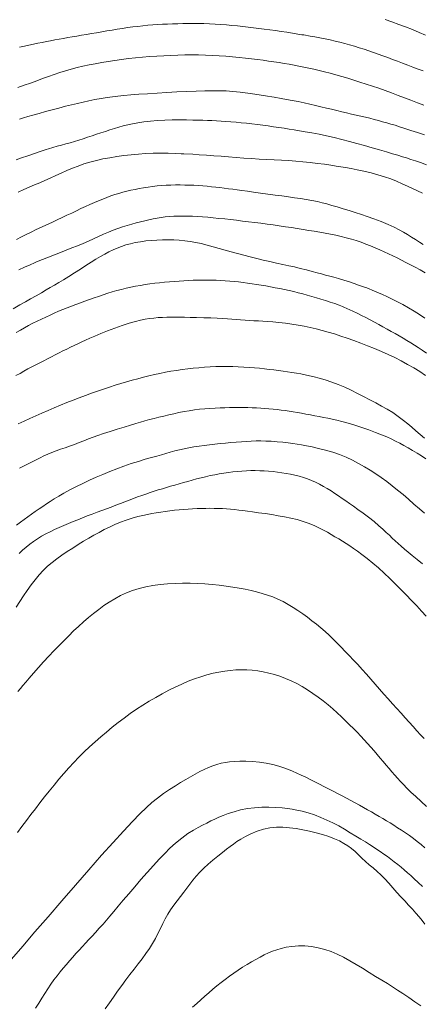
# Model space of a CAD drawing. Extents: x 281653 to 282903, y 1912395 to 1913205.
# Drawn here: x 282127 to 282152, y 1912736 to 1912798 of the extents above; entities that cross this region are included whole.
import ezdxf

# ---------------------------------------------------------------- set-up
doc = ezdxf.new("R2010")
doc.units = 0
doc.header["$MEASUREMENT"] = 0
doc.layers.add('CURVA INTERMEDIA', color=17, linetype='Continuous')
doc.layers.add('CURVA MAESTRA', color=17, linetype='Continuous')

msp = doc.modelspace()

# ---------------------------------------------------------------- linework, layer by layer
at = {"layer": 'CURVA INTERMEDIA', "color": 17, "linetype": 'Continuous', "lineweight": 9}
for points, elevation in [([(282144.735, 1912796.743), (282144.617, 1912796.762), (282144.367, 1912796.801), (282144.028, 1912796.854), (282143.673, 1912796.909), (282143.318, 1912796.962), (282142.964, 1912797.013), (282142.612, 1912797.062), (282142.265, 1912797.109), (282141.921, 1912797.153), (282141.583, 1912797.196), (282141.248, 1912797.235), (282140.915, 1912797.273), (282140.582, 1912797.307), (282140.245, 1912797.34), (282139.903, 1912797.369), (282139.553, 1912797.396), (282139.199, 1912797.42), (282138.845, 1912797.438), (282138.495, 1912797.45), (282138.152, 1912797.457), (282137.818, 1912797.458), (282137.491, 1912797.456), (282137.169, 1912797.451), (282136.851, 1912797.444), (282136.535, 1912797.435), (282136.221, 1912797.425), (282135.909, 1912797.41), (282135.599, 1912797.393), (282135.29, 1912797.371), (282134.98, 1912797.346), (282134.67, 1912797.316), (282134.357, 1912797.282), (282134.042, 1912797.244), (282133.724, 1912797.202), (282133.402, 1912797.155), (282133.079, 1912797.103), (282132.754, 1912797.049), (282132.429, 1912796.992), (282132.103, 1912796.936), (282131.78, 1912796.881), (282131.46, 1912796.827), (282131.148, 1912796.775), (282130.843, 1912796.724), (282130.548, 1912796.674), (282130.261, 1912796.624), (282129.983, 1912796.576), (282129.71, 1912796.528), (282129.441, 1912796.481), (282129.175, 1912796.433), (282128.911, 1912796.385), (282128.647, 1912796.335), (282128.382, 1912796.283), (282128.114, 1912796.229), (282127.84, 1912796.173), (282127.559, 1912796.114), (282127.27, 1912796.053), (282126.973, 1912795.989)], 66.147), ([(282152.194, 1912794.499), (282151.871, 1912794.619), (282151.548, 1912794.74), (282151.225, 1912794.86), (282150.905, 1912794.981), (282150.589, 1912795.1), (282150.278, 1912795.217), (282149.974, 1912795.331), (282149.675, 1912795.441), (282149.379, 1912795.549), (282149.084, 1912795.653), (282148.789, 1912795.754), (282148.494, 1912795.852), (282148.197, 1912795.947), (282147.898, 1912796.039), (282147.597, 1912796.126), (282147.294, 1912796.208), (282146.99, 1912796.286), (282146.683, 1912796.36), (282146.373, 1912796.43), (282146.059, 1912796.498), (282145.739, 1912796.562), (282145.418, 1912796.623), (282145.133, 1912796.675), (282144.735, 1912796.743)], 66.147), ([(282152.223, 1912792.369), (282151.826, 1912792.517), (282151.425, 1912792.668), (282151.021, 1912792.82), (282150.619, 1912792.973), (282150.217, 1912793.126), (282149.818, 1912793.275), (282149.421, 1912793.418), (282149.026, 1912793.554), (282148.633, 1912793.683), (282148.243, 1912793.807), (282147.856, 1912793.926), (282147.474, 1912794.041), (282147.098, 1912794.152), (282146.731, 1912794.257), (282146.375, 1912794.356), (282146.029, 1912794.446), (282145.694, 1912794.529), (282145.369, 1912794.606), (282145.05, 1912794.676), (282144.738, 1912794.742), (282144.428, 1912794.804), (282144.121, 1912794.862), (282143.813, 1912794.917), (282143.503, 1912794.969), (282143.188, 1912795.019), (282142.865, 1912795.068), (282142.533, 1912795.117), (282142.189, 1912795.165), (282141.832, 1912795.212), (282141.462, 1912795.258), (282141.08, 1912795.302), (282140.685, 1912795.343), (282140.28, 1912795.38), (282139.865, 1912795.414), (282139.443, 1912795.444), (282139.015, 1912795.468), (282138.585, 1912795.487), (282138.154, 1912795.499), (282137.722, 1912795.502), (282137.291, 1912795.498), (282136.859, 1912795.486), (282136.425, 1912795.469), (282135.987, 1912795.448), (282135.545, 1912795.423), (282135.1, 1912795.394), (282134.655, 1912795.359), (282134.213, 1912795.319), (282133.777, 1912795.271), (282133.347, 1912795.217), (282132.925, 1912795.156), (282132.511, 1912795.09), (282132.104, 1912795.021), (282131.706, 1912794.948), (282131.316, 1912794.871), (282130.935, 1912794.79), (282130.563, 1912794.704), (282130.199, 1912794.612), (282129.841, 1912794.511), (282129.486, 1912794.402), (282129.132, 1912794.283), (282128.776, 1912794.156), (282128.413, 1912794.022), (282128.041, 1912793.884), (282127.657, 1912793.745), (282127.263, 1912793.605), (282126.858, 1912793.464)], 67.123), ([(282142.87, 1912792.857), (282142.738, 1912792.878), (282142.458, 1912792.924), (282142.075, 1912792.987), (282141.665, 1912793.053), (282141.227, 1912793.117), (282140.754, 1912793.176), (282140.293, 1912793.222), (282139.885, 1912793.249), (282139.487, 1912793.261), (282139.047, 1912793.264), (282138.553, 1912793.258), (282138.007, 1912793.243), (282137.419, 1912793.22), (282136.804, 1912793.191), (282136.179, 1912793.157), (282135.561, 1912793.119), (282134.968, 1912793.079), (282134.416, 1912793.039), (282133.918, 1912792.999), (282133.484, 1912792.962), (282133.11, 1912792.926), (282132.78, 1912792.89), (282132.445, 1912792.844), (282132.064, 1912792.781), (282131.668, 1912792.708), (282131.297, 1912792.633), (282130.942, 1912792.555), (282130.584, 1912792.474), (282130.216, 1912792.386), (282129.833, 1912792.29), (282129.434, 1912792.185), (282129.019, 1912792.073), (282128.599, 1912791.958), (282128.187, 1912791.843), (282127.811, 1912791.738), (282127.495, 1912791.647), (282127.221, 1912791.565), (282126.967, 1912791.485)], 68.172), ([(282152.276, 1912790.51), (282151.839, 1912790.654), (282151.418, 1912790.791), (282151.041, 1912790.913), (282150.713, 1912791.017), (282150.431, 1912791.104), (282150.174, 1912791.182), (282149.918, 1912791.257), (282149.658, 1912791.331), (282149.395, 1912791.403), (282149.127, 1912791.473), (282148.855, 1912791.541), (282148.577, 1912791.608), (282148.294, 1912791.675), (282148.005, 1912791.741), (282147.71, 1912791.808), (282147.41, 1912791.877), (282147.103, 1912791.95), (282146.789, 1912792.025), (282146.469, 1912792.104), (282146.141, 1912792.185), (282145.806, 1912792.267), (282145.462, 1912792.349), (282145.11, 1912792.43), (282144.751, 1912792.508), (282144.386, 1912792.583), (282144.014, 1912792.655), (282143.645, 1912792.723), (282143.32, 1912792.78), (282142.87, 1912792.857)], 68.172), ([(282148.526, 1912789.839), (282148.054, 1912789.97), (282147.58, 1912790.096), (282147.104, 1912790.218), (282146.628, 1912790.334), (282146.153, 1912790.443), (282145.684, 1912790.543), (282145.231, 1912790.632), (282144.817, 1912790.707), (282144.459, 1912790.769), (282144.136, 1912790.821), (282143.822, 1912790.871), (282143.506, 1912790.92), (282143.182, 1912790.969), (282142.849, 1912791.017), (282142.512, 1912791.065), (282142.171, 1912791.111), (282141.83, 1912791.155), (282141.491, 1912791.195), (282141.155, 1912791.232), (282140.823, 1912791.264), (282140.496, 1912791.293), (282140.176, 1912791.319), (282139.864, 1912791.342), (282139.56, 1912791.362), (282139.267, 1912791.379), (282138.982, 1912791.395), (282138.706, 1912791.408), (282138.429, 1912791.418), (282138.137, 1912791.427), (282137.801, 1912791.435), (282137.4, 1912791.441), (282136.957, 1912791.445), (282136.502, 1912791.442), (282136.047, 1912791.43), (282135.6, 1912791.406), (282135.163, 1912791.369), (282134.74, 1912791.321), (282134.354, 1912791.265), (282134.023, 1912791.206), (282133.73, 1912791.142), (282133.452, 1912791.07), (282133.176, 1912790.992), (282132.898, 1912790.908), (282132.618, 1912790.819), (282132.337, 1912790.729), (282132.057, 1912790.636), (282131.777, 1912790.543), (282131.499, 1912790.449), (282131.222, 1912790.355), (282130.947, 1912790.262), (282130.672, 1912790.174), (282130.399, 1912790.091), (282130.129, 1912790.014), (282129.861, 1912789.942), (282129.597, 1912789.874), (282129.33, 1912789.803), (282128.771, 1912789.644)], 69.103), ([(282128.771, 1912789.644), (282128.628, 1912789.596), (282128.323, 1912789.494), (282127.909, 1912789.353), (282127.48, 1912789.206), (282127.085, 1912789.071), (282126.753, 1912788.96)], 69.103), ([(282152.409, 1912788.63), (282152.025, 1912788.774), (282151.701, 1912788.888), (282151.42, 1912788.981), (282151.157, 1912789.066), (282150.894, 1912789.147), (282150.61, 1912789.232), (282150.281, 1912789.33), (282149.889, 1912789.445), (282149.452, 1912789.572), (282148.994, 1912789.705), (282148.526, 1912789.839)], 69.103), ([(282144.876, 1912786.48), (282144.517, 1912786.536), (282144.153, 1912786.586), (282143.77, 1912786.639), (282143.363, 1912786.695), (282142.933, 1912786.754), (282142.486, 1912786.815), (282142.033, 1912786.877), (282141.598, 1912786.937), (282141.205, 1912786.991), (282140.86, 1912787.039), (282140.561, 1912787.079), (282140.289, 1912787.115), (282140.022, 1912787.149), (282139.756, 1912787.182), (282139.491, 1912787.214), (282139.226, 1912787.245), (282138.961, 1912787.274), (282138.694, 1912787.3), (282138.424, 1912787.323), (282138.15, 1912787.343), (282137.871, 1912787.359), (282137.587, 1912787.37), (282137.3, 1912787.378), (282137.01, 1912787.382), (282136.718, 1912787.381), (282136.426, 1912787.375), (282136.135, 1912787.363), (282135.846, 1912787.345), (282135.56, 1912787.32), (282135.277, 1912787.289), (282134.999, 1912787.25), (282134.724, 1912787.206), (282134.454, 1912787.157), (282134.188, 1912787.104), (282133.927, 1912787.047), (282133.67, 1912786.987), (282133.417, 1912786.923), (282133.167, 1912786.853), (282132.92, 1912786.778), (282132.674, 1912786.694), (282132.426, 1912786.602), (282132.173, 1912786.502), (282131.913, 1912786.395), (282131.646, 1912786.282), (282131.372, 1912786.162), (282131.092, 1912786.036), (282130.808, 1912785.906), (282130.52, 1912785.77), (282130.229, 1912785.631), (282129.931, 1912785.488), (282129.625, 1912785.344), (282129.311, 1912785.197), (282128.99, 1912785.048), (282128.665, 1912784.898), (282128.34, 1912784.747), (282128.019, 1912784.595), (282127.702, 1912784.442), (282127.39, 1912784.288), (282127.084, 1912784.134), (282126.781, 1912783.979)], 71.121), ([(282152.198, 1912783.665), (282151.954, 1912783.818), (282151.709, 1912783.972), (282151.463, 1912784.126), (282151.213, 1912784.28), (282150.957, 1912784.434), (282150.684, 1912784.588), (282150.377, 1912784.748), (282150.006, 1912784.919), (282149.558, 1912785.103), (282149.101, 1912785.277), (282148.699, 1912785.42), (282148.329, 1912785.543), (282147.951, 1912785.664), (282147.566, 1912785.784), (282147.186, 1912785.9), (282146.819, 1912786.009), (282146.476, 1912786.109), (282146.163, 1912786.197), (282145.88, 1912786.272), (282145.585, 1912786.342), (282145.242, 1912786.414), (282144.876, 1912786.48)], 71.121), ([(282152.316, 1912781.897), (282152, 1912782.075), (282151.693, 1912782.243), (282151.398, 1912782.401), (282151.112, 1912782.549), (282150.834, 1912782.69), (282150.561, 1912782.825), (282150.291, 1912782.956), (282150.02, 1912783.084), (282149.748, 1912783.21), (282149.473, 1912783.335), (282149.192, 1912783.458), (282148.906, 1912783.577), (282148.614, 1912783.693), (282148.316, 1912783.803), (282148.012, 1912783.906), (282147.703, 1912784.001), (282147.387, 1912784.088), (282147.066, 1912784.167), (282146.739, 1912784.24), (282146.407, 1912784.306), (282146.071, 1912784.369), (282145.731, 1912784.429), (282145.387, 1912784.488), (282145.037, 1912784.547), (282144.683, 1912784.605), (282144.322, 1912784.663), (282143.955, 1912784.721), (282143.582, 1912784.777), (282143.203, 1912784.833), (282142.822, 1912784.887), (282142.438, 1912784.94), (282142.053, 1912784.99), (282141.669, 1912785.039), (282141.286, 1912785.086), (282140.906, 1912785.131), (282140.53, 1912785.175), (282140.157, 1912785.217), (282139.79, 1912785.258), (282139.429, 1912785.298), (282139.075, 1912785.334), (282138.732, 1912785.367), (282138.399, 1912785.394), (282138.078, 1912785.415), (282137.768, 1912785.429), (282137.467, 1912785.437), (282137.174, 1912785.44), (282136.888, 1912785.437), (282136.608, 1912785.428), (282136.336, 1912785.412), (282136.071, 1912785.388), (282135.814, 1912785.355), (282135.562, 1912785.314), (282135.311, 1912785.265), (282135.057, 1912785.21), (282134.797, 1912785.15), (282134.53, 1912785.085), (282134.257, 1912785.015), (282133.977, 1912784.939), (282133.692, 1912784.858), (282133.403, 1912784.768), (282133.111, 1912784.67), (282132.816, 1912784.56), (282132.519, 1912784.44), (282132.217, 1912784.31), (282131.91, 1912784.172), (282131.596, 1912784.029), (282131.273, 1912783.884), (282130.941, 1912783.738), (282130.598, 1912783.592), (282130.247, 1912783.449), (282129.888, 1912783.307), (282129.521, 1912783.165), (282129.149, 1912783.023), (282128.774, 1912782.878), (282128.02, 1912782.576)], 72.104), ([(282148.663, 1912780.954), (282148.58, 1912780.984), (282148.402, 1912781.049), (282148.155, 1912781.136), (282147.883, 1912781.229), (282147.579, 1912781.328), (282147.235, 1912781.434), (282146.899, 1912781.534), (282146.613, 1912781.617), (282146.356, 1912781.689), (282146.097, 1912781.761), (282145.835, 1912781.833), (282145.567, 1912781.905), (282145.262, 1912781.986), (282144.895, 1912782.081), (282144.508, 1912782.178), (282144.144, 1912782.264), (282143.789, 1912782.344), (282143.416, 1912782.426), (282143.024, 1912782.51), (282142.617, 1912782.599), (282142.202, 1912782.692), (282141.787, 1912782.789), (282141.378, 1912782.889), (282140.977, 1912782.99), (282140.585, 1912783.094), (282140.2, 1912783.2), (282139.819, 1912783.31), (282139.439, 1912783.422), (282139.062, 1912783.53), (282138.691, 1912783.63), (282138.328, 1912783.718), (282137.977, 1912783.791), (282137.633, 1912783.85), (282137.293, 1912783.895), (282136.952, 1912783.928), (282136.606, 1912783.949), (282136.255, 1912783.958), (282135.901, 1912783.957), (282135.549, 1912783.944), (282135.201, 1912783.921), (282134.86, 1912783.886), (282134.527, 1912783.841), (282134.205, 1912783.783), (282133.898, 1912783.715), (282133.606, 1912783.635), (282133.331, 1912783.544), (282133.068, 1912783.44), (282132.812, 1912783.326), (282132.555, 1912783.2), (282132.293, 1912783.063), (282132.021, 1912782.912), (282131.737, 1912782.745), (282131.436, 1912782.56), (282131.115, 1912782.356), (282130.773, 1912782.134), (282130.41, 1912781.902), (282130.051, 1912781.675), (282129.717, 1912781.469), (282129.416, 1912781.287), (282129.148, 1912781.128), (282128.893, 1912780.979), (282128.628, 1912780.826), (282128.333, 1912780.658), (282128.002, 1912780.47), (282127.663, 1912780.279), (282127.338, 1912780.095), (282126.989, 1912779.895), (282126.567, 1912779.653)], 73.043), ([(282128.02, 1912782.576), (282127.897, 1912782.521), (282127.636, 1912782.405), (282127.288, 1912782.245), (282126.933, 1912782.074)], 72.104), ([(282147.238, 1912779.764), (282147.143, 1912779.8), (282146.941, 1912779.875), (282146.666, 1912779.974), (282146.379, 1912780.073), (282146.091, 1912780.167), (282145.804, 1912780.257), (282145.517, 1912780.344), (282145.231, 1912780.428), (282144.947, 1912780.507), (282144.664, 1912780.583), (282144.381, 1912780.655), (282144.099, 1912780.724), (282143.816, 1912780.789), (282143.53, 1912780.853), (282143.242, 1912780.913), (282142.953, 1912780.971), (282142.661, 1912781.026), (282142.368, 1912781.077), (282142.075, 1912781.125), (282141.785, 1912781.171), (282141.497, 1912781.214), (282141.215, 1912781.255), (282140.936, 1912781.293), (282140.659, 1912781.328), (282140.382, 1912781.358), (282140.103, 1912781.383), (282139.822, 1912781.404), (282139.539, 1912781.421), (282139.253, 1912781.434), (282138.965, 1912781.443), (282138.677, 1912781.448), (282138.389, 1912781.449), (282138.101, 1912781.444), (282137.814, 1912781.435), (282137.525, 1912781.42), (282137.233, 1912781.402), (282136.938, 1912781.381), (282136.637, 1912781.358), (282136.334, 1912781.333), (282136.029, 1912781.307), (282135.724, 1912781.277), (282135.422, 1912781.243), (282135.121, 1912781.206), (282134.821, 1912781.163), (282134.522, 1912781.115), (282134.224, 1912781.062), (282133.926, 1912781.003), (282133.631, 1912780.938), (282133.338, 1912780.867), (282133.049, 1912780.79), (282132.764, 1912780.708), (282132.48, 1912780.62), (282132.197, 1912780.527), (282131.914, 1912780.429), (282131.63, 1912780.328), (282131.345, 1912780.226), (282131.06, 1912780.124), (282130.774, 1912780.023), (282130.491, 1912779.922), (282130.212, 1912779.821), (282129.938, 1912779.716), (282129.67, 1912779.608), (282129.406, 1912779.496), (282129.143, 1912779.38), (282128.879, 1912779.261), (282128.612, 1912779.137), (282128.342, 1912779.01), (282128.072, 1912778.88), (282127.804, 1912778.747), (282127.539, 1912778.61), (282127.279, 1912778.47), (282127.023, 1912778.325), (282126.769, 1912778.176)], 74.085), ([(282152.291, 1912779.062), (282151.961, 1912779.288), (282151.625, 1912779.504), (282151.276, 1912779.715), (282150.915, 1912779.918), (282150.55, 1912780.111), (282150.21, 1912780.282), (282149.915, 1912780.424), (282149.653, 1912780.544), (282149.404, 1912780.653), (282149.159, 1912780.756), (282148.663, 1912780.954)], 73.043), ([(282152.399, 1912776.892), (282152.124, 1912777.073), (282151.877, 1912777.232), (282151.643, 1912777.379), (282151.412, 1912777.523), (282151.176, 1912777.668), (282150.936, 1912777.813), (282150.691, 1912777.958), (282150.442, 1912778.102), (282150.19, 1912778.244), (282149.934, 1912778.386), (282149.676, 1912778.528), (282149.414, 1912778.67), (282149.151, 1912778.814), (282148.885, 1912778.958), (282148.617, 1912779.102), (282148.346, 1912779.244), (282148.073, 1912779.382), (282147.797, 1912779.514), (282147.238, 1912779.764)], 74.085), ([(282152.267, 1912771.585), (282152, 1912771.814), (282151.736, 1912772.04), (282151.479, 1912772.258), (282151.23, 1912772.466), (282150.957, 1912772.685), (282150.636, 1912772.929), (282150.288, 1912773.172), (282149.939, 1912773.388), (282149.588, 1912773.584), (282149.225, 1912773.776), (282148.851, 1912773.971), (282148.467, 1912774.171), (282148.078, 1912774.372), (282147.684, 1912774.568), (282147.286, 1912774.754), (282146.883, 1912774.925), (282146.477, 1912775.079), (282146.075, 1912775.214), (282145.701, 1912775.325), (282145.376, 1912775.41), (282145.087, 1912775.477), (282144.811, 1912775.533), (282144.54, 1912775.583), (282144.267, 1912775.63), (282143.991, 1912775.674), (282143.713, 1912775.717), (282143.433, 1912775.758), (282143.15, 1912775.798), (282142.864, 1912775.835), (282142.573, 1912775.871), (282142.276, 1912775.905), (282141.969, 1912775.937), (282141.651, 1912775.967), (282141.322, 1912775.994), (282140.984, 1912776.017), (282140.638, 1912776.036), (282140.288, 1912776.048), (282139.935, 1912776.054), (282139.582, 1912776.052), (282139.23, 1912776.043), (282138.878, 1912776.027), (282138.526, 1912776.005), (282138.175, 1912775.977), (282137.826, 1912775.943), (282137.476, 1912775.905), (282137.128, 1912775.861), (282136.781, 1912775.811), (282136.434, 1912775.754), (282136.089, 1912775.691), (282135.745, 1912775.62), (282135.401, 1912775.544), (282135.057, 1912775.462), (282134.71, 1912775.376), (282134.362, 1912775.287), (282134.011, 1912775.194), (282133.658, 1912775.096), (282133.303, 1912774.992), (282132.945, 1912774.881), (282132.585, 1912774.764), (282132.22, 1912774.64), (282131.849, 1912774.511), (282131.472, 1912774.378), (282131.09, 1912774.239), (282130.702, 1912774.096), (282130.312, 1912773.948), (282129.921, 1912773.794), (282129.53, 1912773.636), (282129.141, 1912773.474), (282128.755, 1912773.31), (282128.373, 1912773.143), (282127.996, 1912772.975), (282127.622, 1912772.807), (282127.253, 1912772.638), (282126.889, 1912772.47)], 76.162), ([(282152.35, 1912770.294), (282152.079, 1912770.471), (282151.806, 1912770.642), (282151.533, 1912770.807), (282151.26, 1912770.967), (282150.99, 1912771.12), (282150.723, 1912771.263), (282150.459, 1912771.398), (282150.192, 1912771.527), (282149.91, 1912771.655), (282149.59, 1912771.791), (282149.213, 1912771.941), (282148.794, 1912772.098), (282148.357, 1912772.249), (282147.919, 1912772.389), (282147.496, 1912772.514), (282147.113, 1912772.617), (282146.789, 1912772.697), (282146.504, 1912772.761), (282146.233, 1912772.817), (282145.965, 1912772.87), (282145.693, 1912772.924), (282145.418, 1912772.979), (282145.142, 1912773.033), (282144.869, 1912773.085), (282144.598, 1912773.134), (282144.332, 1912773.181), (282144.071, 1912773.223), (282143.814, 1912773.262), (282143.56, 1912773.298), (282143.309, 1912773.331), (282143.059, 1912773.361), (282142.808, 1912773.387), (282142.557, 1912773.41), (282142.302, 1912773.429), (282142.043, 1912773.446), (282141.778, 1912773.461), (282141.506, 1912773.474), (282141.229, 1912773.484), (282140.949, 1912773.491), (282140.666, 1912773.494), (282140.38, 1912773.493), (282140.091, 1912773.489), (282139.797, 1912773.481), (282139.496, 1912773.47), (282139.186, 1912773.455), (282138.869, 1912773.436), (282138.546, 1912773.412), (282138.221, 1912773.38), (282137.896, 1912773.341), (282137.572, 1912773.292), (282137.249, 1912773.236), (282136.929, 1912773.174), (282136.611, 1912773.106), (282136.296, 1912773.034), (282135.984, 1912772.961), (282135.678, 1912772.886), (282135.378, 1912772.811), (282135.086, 1912772.737), (282134.802, 1912772.661), (282134.52, 1912772.581), (282134.227, 1912772.495), (282133.894, 1912772.393), (282133.499, 1912772.272), (282133.064, 1912772.139), (282132.624, 1912772.002), (282132.217, 1912771.871), (282131.869, 1912771.752), (282131.563, 1912771.639), (282131.272, 1912771.527), (282130.984, 1912771.414), (282130.692, 1912771.3), (282130.397, 1912771.19), (282130.102, 1912771.084), (282129.811, 1912770.982), (282129.527, 1912770.883), (282129.253, 1912770.784), (282128.991, 1912770.682), (282128.738, 1912770.578), (282128.493, 1912770.468), (282128.252, 1912770.354), (282128.011, 1912770.234), (282127.767, 1912770.109), (282127.514, 1912769.979), (282127.252, 1912769.843), (282126.977, 1912769.701)], 77.123), ([(282152.274, 1912766.889), (282151.956, 1912767.17), (282151.617, 1912767.464), (282151.275, 1912767.76), (282150.933, 1912768.051), (282150.594, 1912768.334), (282150.256, 1912768.605), (282149.917, 1912768.866), (282149.576, 1912769.114), (282149.232, 1912769.352), (282148.881, 1912769.578), (282148.521, 1912769.794), (282148.149, 1912770.001), (282147.766, 1912770.199), (282147.371, 1912770.383), (282146.963, 1912770.55), (282146.537, 1912770.698), (282146.095, 1912770.827), (282145.66, 1912770.936), (282145.259, 1912771.027), (282144.904, 1912771.099), (282144.598, 1912771.156), (282144.322, 1912771.203), (282144.051, 1912771.244), (282143.757, 1912771.283), (282143.422, 1912771.32), (282143.06, 1912771.353), (282142.694, 1912771.38), (282142.35, 1912771.397), (282142.041, 1912771.404), (282141.75, 1912771.402), (282141.453, 1912771.393), (282141.146, 1912771.378), (282140.831, 1912771.357), (282140.507, 1912771.332), (282140.178, 1912771.303), (282139.845, 1912771.272), (282139.511, 1912771.239), (282139.176, 1912771.205), (282138.844, 1912771.169), (282138.515, 1912771.13), (282138.19, 1912771.087), (282137.871, 1912771.038), (282137.558, 1912770.982), (282137.253, 1912770.92), (282136.956, 1912770.852), (282136.668, 1912770.779), (282136.389, 1912770.702), (282136.117, 1912770.624), (282135.846, 1912770.547), (282135.553, 1912770.464), (282135.216, 1912770.37), (282134.83, 1912770.259), (282134.398, 1912770.13), (282133.943, 1912769.986), (282133.489, 1912769.83), (282133.043, 1912769.665), (282132.605, 1912769.495), (282132.176, 1912769.319), (282131.754, 1912769.137), (282131.339, 1912768.949), (282130.927, 1912768.754), (282130.52, 1912768.553), (282130.121, 1912768.347), (282129.747, 1912768.144), (282129.416, 1912767.954), (282129.128, 1912767.781), (282128.879, 1912767.623), (282128.65, 1912767.472), (282128.422, 1912767.318), (282128.191, 1912767.16), (282127.957, 1912766.999), (282127.723, 1912766.835), (282127.489, 1912766.668), (282127.255, 1912766.499), (282127.022, 1912766.326), (282126.79, 1912766.15)], 78.018), ([(282152.145, 1912763.735), (282151.815, 1912764.002), (282151.507, 1912764.252), (282151.246, 1912764.466), (282151.024, 1912764.654), (282150.822, 1912764.829), (282150.632, 1912764.999), (282150.446, 1912765.17), (282150.262, 1912765.342), (282150.078, 1912765.516), (282149.886, 1912765.696), (282149.676, 1912765.89), (282149.426, 1912766.111), (282149.121, 1912766.367), (282148.781, 1912766.639), (282148.437, 1912766.901), (282148.116, 1912767.135), (282147.841, 1912767.329), (282147.596, 1912767.497), (282147.363, 1912767.656), (282147.133, 1912767.812), (282146.902, 1912767.969), (282146.668, 1912768.125), (282146.432, 1912768.28), (282146.195, 1912768.429), (282145.956, 1912768.571), (282145.714, 1912768.704), (282145.468, 1912768.827), (282145.219, 1912768.939), (282144.965, 1912769.039), (282144.707, 1912769.127), (282144.444, 1912769.204), (282144.177, 1912769.271), (282143.907, 1912769.328), (282143.635, 1912769.377), (282143.361, 1912769.42), (282143.085, 1912769.457), (282142.809, 1912769.488), (282142.532, 1912769.514), (282142.255, 1912769.533), (282141.977, 1912769.546), (282141.7, 1912769.551), (282141.423, 1912769.549), (282141.145, 1912769.539), (282140.866, 1912769.521), (282140.585, 1912769.497), (282140.303, 1912769.467), (282140.021, 1912769.432), (282139.737, 1912769.391), (282139.453, 1912769.345), (282139.168, 1912769.294), (282138.884, 1912769.237), (282138.6, 1912769.174), (282138.317, 1912769.105), (282138.035, 1912769.032), (282137.756, 1912768.956), (282137.48, 1912768.88), (282137.208, 1912768.804), (282136.938, 1912768.728), (282136.673, 1912768.653), (282136.411, 1912768.578), (282136.152, 1912768.502), (282135.895, 1912768.424), (282135.639, 1912768.345), (282135.383, 1912768.263), (282135.126, 1912768.179), (282134.869, 1912768.091), (282134.61, 1912768), (282134.349, 1912767.906), (282134.086, 1912767.807), (282133.819, 1912767.706), (282133.549, 1912767.602), (282133.273, 1912767.496), (282132.992, 1912767.389), (282132.705, 1912767.28), (282132.413, 1912767.171), (282132.115, 1912767.06), (282131.813, 1912766.949), (282131.509, 1912766.836), (282131.206, 1912766.722), (282130.904, 1912766.606), (282130.607, 1912766.489), (282130.312, 1912766.37), (282130.021, 1912766.249), (282129.733, 1912766.127), (282129.447, 1912766.002), (282129.165, 1912765.874), (282128.888, 1912765.74), (282128.616, 1912765.601), (282128.352, 1912765.454), (282128.096, 1912765.298), (282127.849, 1912765.133), (282127.611, 1912764.96), (282127.381, 1912764.777), (282127.158, 1912764.585), (282126.939, 1912764.385)], 79.082), ([(282152.251, 1912752.829), (282152.03, 1912753.067), (282151.801, 1912753.316), (282151.562, 1912753.576), (282151.316, 1912753.846), (282151.064, 1912754.124), (282150.806, 1912754.409), (282150.545, 1912754.699), (282150.28, 1912754.996), (282150.013, 1912755.298), (282149.742, 1912755.604), (282149.469, 1912755.914), (282149.194, 1912756.225), (282148.919, 1912756.536), (282148.643, 1912756.843), (282148.369, 1912757.145), (282148.099, 1912757.44), (282147.833, 1912757.726), (282147.574, 1912758.004), (282147.32, 1912758.272), (282147.069, 1912758.532), (282146.819, 1912758.785), (282146.569, 1912759.031), (282146.315, 1912759.272), (282146.057, 1912759.507), (282145.793, 1912759.737), (282145.522, 1912759.962), (282145.244, 1912760.183), (282144.958, 1912760.4), (282144.666, 1912760.613), (282144.367, 1912760.82), (282144.062, 1912761.018), (282143.751, 1912761.204), (282143.436, 1912761.375), (282143.115, 1912761.529), (282142.791, 1912761.665), (282142.462, 1912761.785), (282142.127, 1912761.891), (282141.786, 1912761.985), (282141.434, 1912762.07), (282141.07, 1912762.147), (282140.689, 1912762.22), (282140.291, 1912762.286), (282139.876, 1912762.347), (282139.445, 1912762.402), (282139.002, 1912762.447), (282138.55, 1912762.484), (282138.09, 1912762.509), (282137.625, 1912762.523), (282137.156, 1912762.524), (282136.686, 1912762.512), (282136.219, 1912762.484), (282135.758, 1912762.44), (282135.306, 1912762.377), (282134.866, 1912762.295), (282134.443, 1912762.191), (282134.036, 1912762.065), (282133.647, 1912761.917), (282133.276, 1912761.747), (282132.921, 1912761.558), (282132.578, 1912761.35), (282132.246, 1912761.127), (282131.92, 1912760.891), (282131.6, 1912760.643), (282131.284, 1912760.383), (282130.971, 1912760.113), (282130.661, 1912759.832), (282130.352, 1912759.542), (282130.043, 1912759.243), (282129.734, 1912758.936), (282129.423, 1912758.621), (282129.109, 1912758.298), (282128.793, 1912757.965), (282128.476, 1912757.621), (282128.156, 1912757.266), (282127.841, 1912756.909), (282127.564, 1912756.591), (282127.355, 1912756.347), (282127.186, 1912756.148), (282127.024, 1912755.956), (282126.861, 1912755.762)], 81.092), ([(282152.394, 1912748.582), (282152.059, 1912748.894), (282151.729, 1912749.205), (282151.428, 1912749.492), (282151.176, 1912749.737), (282150.963, 1912749.951), (282150.772, 1912750.151), (282150.592, 1912750.347), (282150.416, 1912750.546), (282150.239, 1912750.748), (282150.061, 1912750.956), (282149.88, 1912751.169), (282149.697, 1912751.387), (282149.511, 1912751.61), (282149.321, 1912751.836), (282149.127, 1912752.065), (282148.928, 1912752.295), (282148.722, 1912752.525), (282148.509, 1912752.755), (282148.289, 1912752.985), (282148.063, 1912753.218), (282147.83, 1912753.454), (282147.59, 1912753.694), (282147.343, 1912753.938), (282147.086, 1912754.186), (282146.819, 1912754.435), (282146.539, 1912754.685), (282146.248, 1912754.933), (282145.944, 1912755.178), (282145.629, 1912755.417), (282145.304, 1912755.648), (282144.971, 1912755.867), (282144.631, 1912756.073), (282144.287, 1912756.262), (282143.94, 1912756.432), (282143.591, 1912756.582), (282143.242, 1912756.713), (282142.893, 1912756.824), (282142.544, 1912756.916), (282142.197, 1912756.99), (282141.851, 1912757.048), (282141.509, 1912757.088), (282141.168, 1912757.112), (282140.828, 1912757.12), (282140.486, 1912757.111), (282140.14, 1912757.085), (282139.788, 1912757.042), (282139.428, 1912756.981), (282139.06, 1912756.902), (282138.682, 1912756.805), (282138.296, 1912756.689), (282137.903, 1912756.555), (282137.504, 1912756.402), (282137.102, 1912756.232), (282136.698, 1912756.044), (282136.293, 1912755.842), (282135.886, 1912755.626), (282135.48, 1912755.398), (282135.075, 1912755.16), (282134.673, 1912754.911), (282134.277, 1912754.653), (282133.888, 1912754.386), (282133.506, 1912754.109), (282133.132, 1912753.824), (282132.763, 1912753.533), (282132.4, 1912753.235), (282132.04, 1912752.933), (282131.687, 1912752.626), (282131.34, 1912752.314), (282131.003, 1912751.997), (282130.674, 1912751.672), (282130.354, 1912751.339), (282130.04, 1912750.997), (282129.732, 1912750.646), (282129.427, 1912750.287), (282129.125, 1912749.922), (282128.827, 1912749.553), (282128.532, 1912749.183), (282128.243, 1912748.815), (282127.958, 1912748.448), (282127.677, 1912748.082), (282127.4, 1912747.714), (282127.123, 1912747.343), (282126.845, 1912746.968)], 82.163), ([(282152.302, 1912746.008), (282152.062, 1912746.206), (282151.82, 1912746.4), (282151.576, 1912746.588), (282151.329, 1912746.768), (282151.081, 1912746.941), (282150.835, 1912747.106), (282150.593, 1912747.263), (282150.355, 1912747.414), (282150.122, 1912747.559), (282149.893, 1912747.699), (282149.663, 1912747.836), (282149.432, 1912747.972), (282149.198, 1912748.107), (282148.959, 1912748.244), (282148.714, 1912748.383), (282148.463, 1912748.525), (282148.206, 1912748.669), (282147.942, 1912748.814), (282147.674, 1912748.958), (282147.402, 1912749.102), (282147.125, 1912749.246), (282146.845, 1912749.391), (282146.563, 1912749.538), (282146.279, 1912749.686), (282145.993, 1912749.835), (282145.706, 1912749.984), (282145.42, 1912750.131), (282145.134, 1912750.274), (282144.852, 1912750.412), (282144.573, 1912750.544), (282144.3, 1912750.67), (282144.034, 1912750.789), (282143.768, 1912750.901), (282143.484, 1912751.008), (282143.162, 1912751.113), (282142.796, 1912751.21), (282142.39, 1912751.295), (282141.96, 1912751.359), (282141.525, 1912751.398), (282141.107, 1912751.416), (282140.726, 1912751.417), (282140.389, 1912751.404), (282140.097, 1912751.38), (282139.83, 1912751.342), (282139.567, 1912751.289), (282139.304, 1912751.219), (282139.04, 1912751.132), (282138.774, 1912751.026), (282138.505, 1912750.904), (282138.231, 1912750.765), (282137.949, 1912750.612), (282137.658, 1912750.447), (282137.354, 1912750.271), (282137.038, 1912750.084), (282136.705, 1912749.885), (282136.347, 1912749.658), (282135.961, 1912749.396), (282135.583, 1912749.117), (282135.243, 1912748.837), (282134.897, 1912748.521), (282134.495, 1912748.128), (282134.019, 1912747.641), (282133.462, 1912747.049), (282132.82, 1912746.348), (282132.095, 1912745.54), (282131.304, 1912744.644), (282130.467, 1912743.687), (282129.609, 1912742.698), (282128.757, 1912741.71), (282127.935, 1912740.754), (282127.169, 1912739.86), (282126.478, 1912739.054)], 83.132), ([(282152.157, 1912743.593), (282151.886, 1912743.842), (282151.633, 1912744.073), (282151.413, 1912744.274), (282151.211, 1912744.454), (282151.01, 1912744.63), (282150.806, 1912744.802), (282150.598, 1912744.972), (282150.387, 1912745.139), (282150.172, 1912745.303), (282149.954, 1912745.464), (282149.733, 1912745.621), (282149.509, 1912745.776), (282149.283, 1912745.927), (282149.057, 1912746.076), (282148.828, 1912746.222), (282148.581, 1912746.377), (282148.3, 1912746.549), (282147.983, 1912746.741), (282147.635, 1912746.951), (282147.272, 1912747.165), (282146.911, 1912747.371), (282146.549, 1912747.564), (282146.181, 1912747.744), (282145.798, 1912747.909), (282145.397, 1912748.059), (282145.001, 1912748.187), (282144.633, 1912748.287), (282144.304, 1912748.363), (282144.01, 1912748.419), (282143.713, 1912748.463), (282143.373, 1912748.501), (282142.983, 1912748.53), (282142.551, 1912748.546), (282142.101, 1912748.542), (282141.656, 1912748.514), (282141.216, 1912748.457), (282140.783, 1912748.37), (282140.376, 1912748.263), (282140.013, 1912748.148), (282139.698, 1912748.031), (282139.427, 1912747.919), (282139.178, 1912747.805), (282138.929, 1912747.685), (282138.673, 1912747.556), (282138.408, 1912747.42), (282138.13, 1912747.273), (282137.83, 1912747.107), (282137.49, 1912746.892), (282137.101, 1912746.607), (282136.713, 1912746.292), (282136.371, 1912745.983), (282136.047, 1912745.661), (282135.702, 1912745.297), (282135.332, 1912744.895), (282134.948, 1912744.466), (282134.558, 1912744.021), (282134.172, 1912743.575), (282133.8, 1912743.141), (282133.452, 1912742.731), (282133.134, 1912742.356), (282132.854, 1912742.026), (282132.61, 1912741.739), (282132.397, 1912741.49), (282132.186, 1912741.247), (282131.956, 1912740.988), (282131.724, 1912740.731), (282131.508, 1912740.498), (282131.304, 1912740.279), (282131.101, 1912740.062), (282130.898, 1912739.844), (282130.695, 1912739.625), (282130.493, 1912739.404), (282130.293, 1912739.183), (282130.095, 1912738.959), (282129.897, 1912738.733), (282129.7, 1912738.501), (282129.505, 1912738.263), (282129.311, 1912738.016), (282129.119, 1912737.76), (282128.928, 1912737.492), (282128.738, 1912737.214), (282128.548, 1912736.924), (282128.358, 1912736.623), (282128.167, 1912736.314), (282127.975, 1912735.997)], 84.195), ([(282152.043, 1912736.144), (282151.675, 1912736.399), (282151.298, 1912736.656), (282150.926, 1912736.905), (282150.578, 1912737.132), (282150.266, 1912737.333), (282149.953, 1912737.53), (282149.602, 1912737.748), (282149.216, 1912737.986), (282148.815, 1912738.234), (282148.407, 1912738.486), (282148.003, 1912738.731), (282147.605, 1912738.963), (282147.215, 1912739.175), (282146.826, 1912739.363), (282146.435, 1912739.527), (282146.038, 1912739.663), (282145.634, 1912739.768), (282145.223, 1912739.842), (282144.806, 1912739.883), (282144.392, 1912739.888), (282143.992, 1912739.858), (282143.628, 1912739.802), (282143.316, 1912739.731), (282143.041, 1912739.649), (282142.779, 1912739.554), (282142.521, 1912739.446), (282142.26, 1912739.324), (282141.997, 1912739.19), (282141.73, 1912739.045), (282141.46, 1912738.889), (282141.187, 1912738.725), (282140.912, 1912738.552), (282140.637, 1912738.372), (282140.363, 1912738.186), (282140.092, 1912737.993), (282139.824, 1912737.795), (282139.561, 1912737.592), (282139.303, 1912737.387), (282139.05, 1912737.178), (282138.8, 1912736.965), (282138.551, 1912736.747), (282138.3, 1912736.523), (282138.044, 1912736.292), (282137.782, 1912736.054)], 86.14)]:
    msp.add_lwpolyline(points, dxfattribs=dict(at, elevation=elevation))
at = {"layer": 'CURVA MAESTRA', "color": 17, "linetype": 'Continuous', "lineweight": 13}
for points, elevation in [([(282152.334, 1912796.733), (282151.932, 1912796.905), (282151.515, 1912797.076), (282151.09, 1912797.245), (282150.661, 1912797.407), (282150.232, 1912797.561), (282149.806, 1912797.703)], 65.046), ([(282137.239, 1912789.328), (282137.076, 1912789.335), (282136.729, 1912789.348), (282136.264, 1912789.362), (282135.786, 1912789.368), (282135.315, 1912789.361), (282134.851, 1912789.342), (282134.393, 1912789.31), (282133.938, 1912789.266), (282133.489, 1912789.213), (282133.047, 1912789.15), (282132.612, 1912789.079), (282132.185, 1912789.003), (282131.77, 1912788.915), (282131.372, 1912788.811), (282130.993, 1912788.693), (282130.63, 1912788.562), (282130.276, 1912788.422), (282129.923, 1912788.275), (282129.573, 1912788.122), (282129.229, 1912787.968), (282128.89, 1912787.816), (282128.559, 1912787.668), (282128.233, 1912787.525), (282127.91, 1912787.385), (282127.582, 1912787.243), (282127.24, 1912787.095), (282126.879, 1912786.941)], 70.028), ([(282149.774, 1912787.896), (282149.365, 1912788.024), (282148.935, 1912788.14), (282148.493, 1912788.243), (282148.066, 1912788.332), (282147.682, 1912788.406), (282147.347, 1912788.466), (282147.054, 1912788.515), (282146.758, 1912788.562), (282146.418, 1912788.615), (282146.026, 1912788.672), (282145.59, 1912788.731), (282145.133, 1912788.787), (282144.678, 1912788.833), (282144.227, 1912788.87), (282143.779, 1912788.901), (282143.329, 1912788.927), (282142.874, 1912788.952), (282142.412, 1912788.975), (282141.941, 1912789), (282141.464, 1912789.027), (282140.983, 1912789.06), (282140.505, 1912789.096), (282140.034, 1912789.135), (282139.572, 1912789.174), (282139.115, 1912789.21), (282138.657, 1912789.242), (282138.203, 1912789.272), (282137.801, 1912789.297), (282137.239, 1912789.328)], 70.028), ([(282152.139, 1912786.868), (282151.835, 1912787.014), (282151.524, 1912787.161), (282151.204, 1912787.31), (282150.872, 1912787.461), (282150.525, 1912787.612), (282150.16, 1912787.758), (282149.774, 1912787.896)], 70.028), ([(282152.345, 1912775.494), (282151.978, 1912775.732), (282151.601, 1912775.96), (282151.213, 1912776.182), (282150.817, 1912776.398), (282150.415, 1912776.605), (282150.004, 1912776.803), (282149.582, 1912776.992), (282149.152, 1912777.172), (282148.718, 1912777.345), (282148.287, 1912777.509), (282147.863, 1912777.664), (282147.448, 1912777.811), (282147.044, 1912777.951), (282146.649, 1912778.082), (282146.263, 1912778.201), (282145.884, 1912778.307), (282145.509, 1912778.404), (282145.135, 1912778.491), (282144.759, 1912778.568), (282144.377, 1912778.637), (282143.985, 1912778.696), (282143.582, 1912778.748), (282143.176, 1912778.794), (282142.795, 1912778.832), (282142.465, 1912778.859), (282142.172, 1912778.878), (282141.894, 1912778.894), (282141.619, 1912778.91), (282141.342, 1912778.927), (282141.063, 1912778.946), (282140.785, 1912778.967), (282140.51, 1912778.988), (282140.238, 1912779.008), (282139.961, 1912779.028), (282139.667, 1912779.046), (282139.327, 1912779.062), (282138.921, 1912779.078), (282138.477, 1912779.092), (282138.032, 1912779.105), (282137.626, 1912779.116), (282137.286, 1912779.126), (282136.992, 1912779.134), (282136.717, 1912779.139), (282136.447, 1912779.138), (282136.174, 1912779.132), (282135.9, 1912779.119), (282135.626, 1912779.099), (282135.356, 1912779.074), (282135.09, 1912779.041), (282134.822, 1912778.999), (282134.537, 1912778.943), (282134.209, 1912778.862), (282133.818, 1912778.75), (282133.382, 1912778.61), (282132.927, 1912778.451), (282132.476, 1912778.28), (282132.05, 1912778.107), (282131.673, 1912777.947), (282131.364, 1912777.81), (282131.1, 1912777.692), (282130.857, 1912777.582), (282130.622, 1912777.474), (282130.387, 1912777.367), (282130.152, 1912777.256), (282129.915, 1912777.143), (282129.678, 1912777.025), (282129.441, 1912776.904), (282129.203, 1912776.779), (282128.963, 1912776.654), (282128.721, 1912776.528), (282128.478, 1912776.405), (282128.232, 1912776.282), (282127.985, 1912776.156), (282127.738, 1912776.028), (282127.492, 1912775.895), (282127.246, 1912775.759), (282127.001, 1912775.623), (282126.749, 1912775.488)], 75.046), ([(282152.379, 1912760.46), (282152.09, 1912760.784), (282151.785, 1912761.113), (282151.464, 1912761.45), (282151.131, 1912761.791), (282150.792, 1912762.138), (282150.45, 1912762.484), (282150.106, 1912762.826), (282149.756, 1912763.158), (282149.4, 1912763.478), (282149.041, 1912763.784), (282148.689, 1912764.07), (282148.366, 1912764.321), (282148.088, 1912764.525), (282147.842, 1912764.695), (282147.609, 1912764.848), (282147.379, 1912764.995), (282147.147, 1912765.141), (282146.914, 1912765.286), (282146.68, 1912765.429), (282146.446, 1912765.57), (282146.211, 1912765.706), (282145.971, 1912765.839), (282145.714, 1912765.97), (282145.42, 1912766.105), (282145.074, 1912766.246), (282144.695, 1912766.38), (282144.309, 1912766.495), (282143.921, 1912766.59), (282143.532, 1912766.67), (282143.136, 1912766.739), (282142.728, 1912766.804), (282142.315, 1912766.865), (282141.907, 1912766.924), (282141.533, 1912766.976), (282141.212, 1912767.02), (282140.93, 1912767.058), (282140.665, 1912767.092), (282140.408, 1912767.122), (282140.153, 1912767.147), (282139.898, 1912767.167), (282139.644, 1912767.183), (282139.388, 1912767.192), (282139.13, 1912767.197), (282138.869, 1912767.198), (282138.605, 1912767.196), (282138.336, 1912767.191), (282138.062, 1912767.183), (282137.785, 1912767.172), (282137.505, 1912767.156), (282137.222, 1912767.135), (282136.938, 1912767.108), (282136.653, 1912767.075), (282136.367, 1912767.039), (282136.08, 1912767), (282135.794, 1912766.96), (282135.51, 1912766.917), (282135.233, 1912766.872), (282134.956, 1912766.821), (282134.672, 1912766.76), (282134.361, 1912766.682), (282134.009, 1912766.583), (282133.638, 1912766.464), (282133.273, 1912766.331), (282132.923, 1912766.186), (282132.589, 1912766.03), (282132.263, 1912765.868), (282131.94, 1912765.699), (282131.617, 1912765.523), (282131.291, 1912765.338), (282130.962, 1912765.142), (282130.628, 1912764.935), (282130.29, 1912764.72), (282129.952, 1912764.502), (282129.619, 1912764.28), (282129.301, 1912764.055), (282129, 1912763.825), (282128.716, 1912763.583), (282128.447, 1912763.323), (282128.188, 1912763.041), (282127.937, 1912762.737), (282127.693, 1912762.413), (282127.455, 1912762.075), (282127.223, 1912761.728), (282126.994, 1912761.378), (282126.763, 1912761.03)], 80.057), ([(282152.302, 1912741.238), (282152.127, 1912741.463), (282151.943, 1912741.692), (282151.74, 1912741.929), (282151.518, 1912742.175), (282151.282, 1912742.429), (282151.039, 1912742.69), (282150.796, 1912742.956), (282150.551, 1912743.229), (282150.301, 1912743.512), (282150.05, 1912743.794), (282149.799, 1912744.064), (282149.551, 1912744.314), (282149.306, 1912744.539), (282149.064, 1912744.75), (282148.825, 1912744.956), (282148.591, 1912745.162), (282148.367, 1912745.371), (282148.149, 1912745.576), (282147.934, 1912745.774), (282147.716, 1912745.96), (282147.487, 1912746.13), (282147.237, 1912746.288), (282146.958, 1912746.437), (282146.643, 1912746.577), (282146.292, 1912746.711), (282145.91, 1912746.836), (282145.507, 1912746.951), (282145.091, 1912747.053), (282144.67, 1912747.141), (282144.252, 1912747.212), (282143.839, 1912747.263), (282143.43, 1912747.29), (282143.021, 1912747.289), (282142.613, 1912747.251), (282142.206, 1912747.17), (282141.808, 1912747.046), (282141.427, 1912746.887), (282141.085, 1912746.715), (282140.801, 1912746.552), (282140.558, 1912746.398), (282140.337, 1912746.245), (282140.121, 1912746.086), (282139.895, 1912745.915), (282139.643, 1912745.719), (282139.354, 1912745.491), (282139.049, 1912745.242), (282138.755, 1912744.989), (282138.483, 1912744.736), (282138.235, 1912744.484), (282138.01, 1912744.234), (282137.802, 1912743.986), (282137.606, 1912743.739), (282137.418, 1912743.492), (282137.228, 1912743.239), (282137.029, 1912742.975), (282136.823, 1912742.702), (282136.614, 1912742.423), (282136.413, 1912742.142), (282136.23, 1912741.858), (282136.066, 1912741.57), (282135.916, 1912741.277), (282135.77, 1912740.975), (282135.62, 1912740.664), (282135.457, 1912740.348), (282135.28, 1912740.032), (282135.084, 1912739.717), (282134.869, 1912739.402), (282134.635, 1912739.087), (282134.386, 1912738.768), (282134.129, 1912738.443), (282133.872, 1912738.107), (282133.614, 1912737.763), (282133.357, 1912737.41), (282133.099, 1912737.051), (282132.842, 1912736.687), (282132.582, 1912736.323), (282132.318, 1912735.959)], 85.171)]:
    msp.add_lwpolyline(points, dxfattribs=dict(at, elevation=elevation))

doc.saveas('drawing.dxf')
